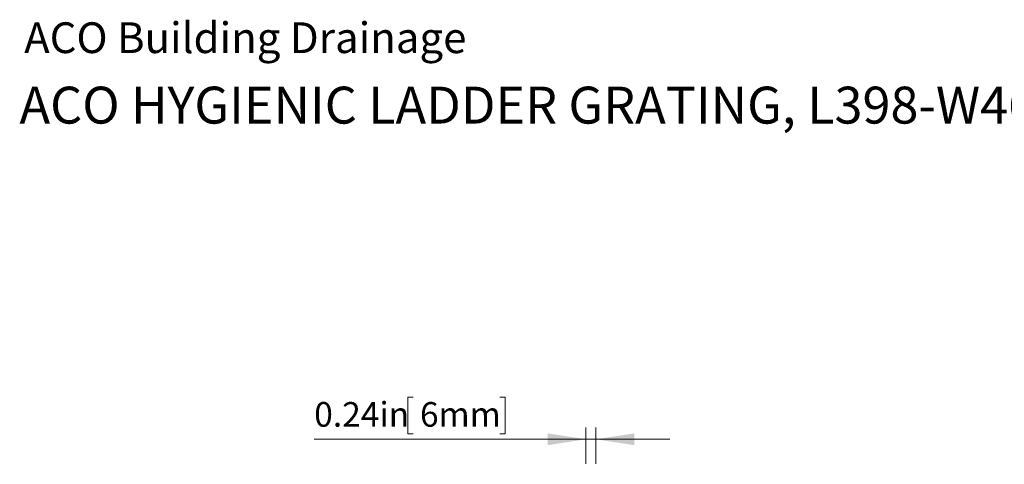
# Model space of a CAD drawing. Units: inches. Extents: x 0.98 to 7.41, y 0.79 to 10.26.
# Drawn here: x 0.98 to 4.32, y 8.76 to 10.26 of the extents above; entities that cross this region are included whole.
import ezdxf

# ---------------------------------------------------------------- set-up
doc = ezdxf.new("R2010")
doc.units = ezdxf.units.IN
doc.header["$MEASUREMENT"] = 0
doc.styles.add('SLDTEXTSTYLE0', font='TXT', dxfattribs={"width": 0.605})
doc.dimstyles.new('SLDDIMSTYLE1', dxfattribs={"dimtxt": 0.080892, "dimasz": 0.13, "dimexe": 0, "dimexo": 0.0625, "dimgap": 0.020223, "dimtad": 1, "dimlfac": 7, "dimrnd": 1e-09, "dimdsep": 46, "dimtxsty": 'SLDTEXTSTYLE0', "dimsah": 1, "dimcen": 0.09, "dimadec": 0, "dimazin": 2, "dimtfac": 1, "dimtmove": 0, "dimatfit": 0, "dimfxl": 0, "dimfrac": 2, "dimtolj": 1, "dimtzin": 12, "dimarcsym": 0})

# ---------------------------------------------------------------- blocks, each defined once
blk = doc.blocks.new('_D_3')
at = {"color": 7, "linetype": 'Continuous', "lineweight": 0}
for p, q in [((2.3166, 8.9833), (2.2981, 8.9833)), ((2.2981, 8.9833), (2.2981, 8.8591)), ((2.6098, 8.9833), (2.6283, 8.9833)), ((2.6283, 8.9833), (2.6283, 8.8591)), ((2.9016, 8.7575), (2.9016, 8.8799)), ((2.9354, 8.7575), (2.9354, 8.8799)), ((2.9016, 8.8405), (1.9817, 8.8405)), ((2.2981, 8.8591), (2.3166, 8.8591)), ((2.6283, 8.8591), (2.6098, 8.8591)), ((2.9016, 8.8405), (2.9354, 8.8405)), ((2.9354, 8.8405), (3.1854, 8.8405))]:
    blk.add_line(p, q, dxfattribs=at)
for points in [[(2.9016, 8.8405), (2.7716, 8.8605), (2.7716, 8.8205)], [(2.9354, 8.8405), (3.0654, 8.8205), (3.0654, 8.8605)]]:
    blk.add_solid(points, dxfattribs=at)
at = {"color": 7, "linetype": 'Continuous', "lineweight": 0, "char_height": 0.08333, "attachment_point": 1, "style": 'SLDTEXTSTYLE0'}
for s, insert in [('0.24in', (1.9817, 8.9665)), ('6mm', (2.3397, 8.9665))]:
    blk.add_mtext(s, dxfattribs=dict(at, insert=insert))

msp = doc.modelspace()

# ---------------------------------------------------------------- texts
at = {"color": 7, "linetype": 'Continuous', "lineweight": 0, "attachment_point": 1, "style": 'SLDTEXTSTYLE0'}
for s, insert, char_height in [('ACO Building Drainage', (1, 10.2526), 0.104167), ('ACO HYGIENIC LADDER GRATING, L398-W468-H30, M125', (0.9842, 10.0347), 0.125)]:
    msp.add_mtext(s, dxfattribs=dict(at, insert=insert, char_height=char_height))

# ---------------------------------------------------------------- dimensions: what is measured, and where the dimension line sits
at = {"color": 7, "linetype": 'Continuous', "lineweight": 0}
dim = msp.add_linear_dim(base=(2.9354, 8.8405), p1=(2.9016, 8.7181), p2=(2.9354, 8.7181), dimstyle='SLDDIMSTYLE1', dxfattribs=at)
dim.commit()
dim.dimension.update_dxf_attribs({"geometry": '_D_3', "text_midpoint": (2.312, 8.8405), "dimtype": 160})

doc.saveas('drawing.dxf')
